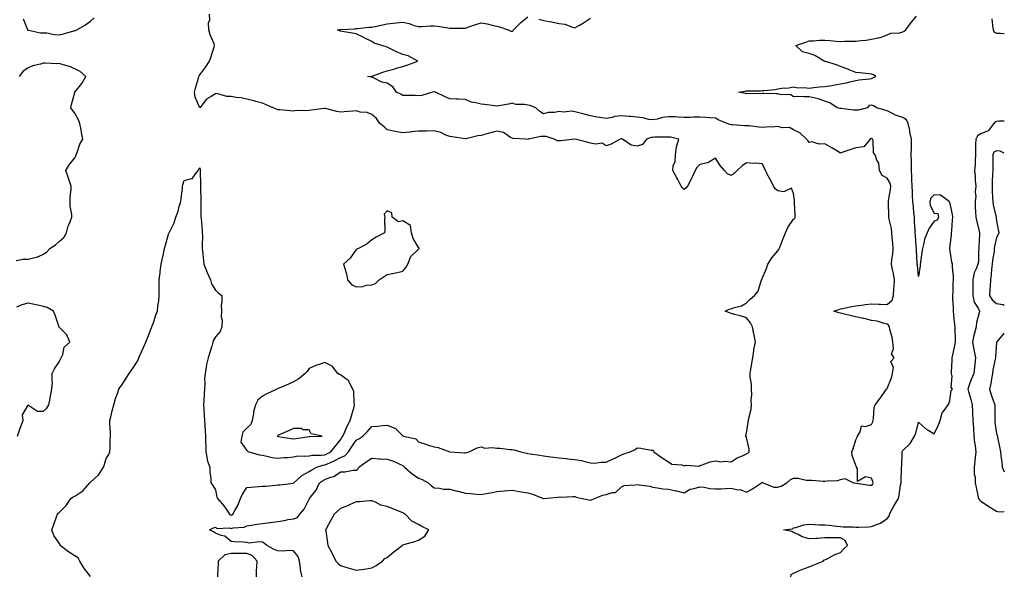
# Model space of a CAD drawing. Units: inches. Extents: x 918323 to 920963, y 7253018 to 7255658.
# Drawn here: x 920333 to 920963, y 7253933 to 7254288 of the extents above; entities that cross this region are included whole.
import ezdxf

# ---------------------------------------------------------------- set-up
doc = ezdxf.new("R2010")
doc.units = ezdxf.units.IN
doc.header["$MEASUREMENT"] = 0
doc.layers.add('Contour_91837253', color=7, linetype='Continuous', true_color=0xa45b14)

msp = doc.modelspace()

# ---------------------------------------------------------------- linework, layer by layer
at = {"layer": 'Contour_91837253'}
for points in [[(920334.97, 7254288.84, 3291), (920337.49, 7254282.49, 3291), (920337.64, 7254281.92, 3291), (920337.87, 7254281.74, 3291), (920338.05, 7254281.69, 3291), (920338.29, 7254281.68, 3291), (920346.11, 7254279.98, 3291), (920348.05, 7254279.9, 3291), (920350.11, 7254279.86, 3291), (920354.91, 7254278.79, 3291), (920358.05, 7254278.74, 3291), (920360.65, 7254279.32, 3291), (920367.37, 7254281.25, 3291), (920368.05, 7254281.41, 3291), (920368.48, 7254281.49, 3291), (920369.34, 7254281.92, 3291), (920374.83, 7254285.14, 3291), (920378.05, 7254287.4, 3291), (920380.35, 7254289.63, 3291)], [(920378.05, 7253932.15, 3290), (920373.76, 7253937.63, 3290), (920371.18, 7253941.92, 3290), (920370.04, 7253943.9, 3290), (920368.05, 7253945.26, 3290), (920363.94, 7253947.81, 3290), (920358.68, 7253951.92, 3290), (920358.58, 7253952.46, 3290), (920358.05, 7253953.47, 3290), (920354.51, 7253958.38, 3290), (920353.26, 7253961.92, 3290), (920354.62, 7253965.35, 3290), (920356.38, 7253970.25, 3290), (920357, 7253971.92, 3290), (920357.42, 7253972.55, 3290), (920358.05, 7253973.01, 3290), (920362.4, 7253977.56, 3290), (920365.36, 7253981.92, 3290), (920366.98, 7253982.99, 3290), (920368.05, 7253983.55, 3290), (920373.05, 7253986.92, 3290), (920377.63, 7253991.92, 3290), (920377.84, 7253992.13, 3290), (920378.05, 7253992.33, 3290), (920382.95, 7253996.82, 3290), (920383.05, 7253996.91, 3290), (920383.07, 7253996.94, 3290), (920386.28, 7254001.92, 3290), (920386.79, 7254003.18, 3290), (920388.05, 7254007.48, 3290), (920389.74, 7254010.23, 3290), (920390.38, 7254011.92, 3290), (920390.55, 7254014.42, 3290), (920390.62, 7254019.35, 3290), (920390.8, 7254021.92, 3290), (920390.8, 7254024.67, 3290), (920390.46, 7254029.51, 3290), (920390.47, 7254031.92, 3290), (920391.32, 7254035.19, 3290), (920391.97, 7254038, 3290), (920393.05, 7254041.92, 3290), (920394.03, 7254045.94, 3290), (920395.33, 7254049.2, 3290), (920396.17, 7254051.92, 3290), (920396.87, 7254053.09, 3290), (920398.05, 7254054.56, 3290), (920400.92, 7254059.05, 3290), (920402.83, 7254061.92, 3290), (920404.99, 7254064.98, 3290), (920408.05, 7254069.96, 3290), (920408.67, 7254071.3, 3290), (920408.95, 7254071.92, 3290), (920409.67, 7254073.53, 3290), (920411.74, 7254078.23, 3290), (920413.37, 7254081.92, 3290), (920414.68, 7254085.29, 3290), (920416.8, 7254090.66, 3290), (920417.29, 7254091.92, 3290), (920417.49, 7254092.49, 3290), (920418.05, 7254094, 3290), (920420.13, 7254099.83, 3290), (920420.83, 7254101.92, 3290), (920421.17, 7254105.05, 3290), (920421.73, 7254108.25, 3290), (920422.07, 7254111.92, 3290), (920421.98, 7254115.85, 3290), (920422.04, 7254117.94, 3290), (920421.96, 7254121.92, 3290), (920422.6, 7254126.47, 3290), (920422.71, 7254127.26, 3290), (920423.37, 7254131.92, 3290), (920424.13, 7254135.84, 3290), (920424.74, 7254138.62, 3290), (920425.42, 7254141.92, 3290), (920425.98, 7254143.99, 3290), (920428.05, 7254151.07, 3290), (920428.28, 7254151.69, 3290), (920428.36, 7254151.92, 3290), (920428.61, 7254152.48, 3290), (920431.56, 7254158.41, 3290), (920432.77, 7254161.92, 3290), (920434.13, 7254165.84, 3290), (920434.86, 7254168.73, 3290), (920435.82, 7254171.92, 3290), (920436.16, 7254173.81, 3290), (920436.83, 7254180.71, 3290), (920437.02, 7254181.92, 3290), (920437.2, 7254182.77, 3290), (920438.05, 7254185.47, 3290), (920442.93, 7254186.79, 3290), (920443.28, 7254186.69, 3290), (920443.57, 7254187.44, 3290), (920446.97, 7254191.92, 3290), (920447.36, 7254192.61, 3290), (920448.05, 7254193.64, 3290), (920448.21, 7254192.08, 3290), (920448.21, 7254191.92, 3290), (920448.2, 7254191.76, 3290), (920448.4, 7254182.26, 3290), (920448.4, 7254181.92, 3290), (920448.39, 7254181.59, 3290), (920448.65, 7254172.52, 3290), (920448.63, 7254171.92, 3290), (920448.66, 7254171.31, 3290), (920448.72, 7254162.59, 3290), (920448.75, 7254161.92, 3290), (920448.82, 7254161.16, 3290), (920449.51, 7254153.38, 3290), (920449.62, 7254151.92, 3290), (920449.64, 7254150.33, 3290), (920449.54, 7254143.41, 3290), (920449.56, 7254141.92, 3290), (920449.74, 7254140.23, 3290), (920450.38, 7254134.24, 3290), (920450.62, 7254131.92, 3290), (920452.29, 7254127.67, 3290), (920452.68, 7254126.55, 3290), (920454.84, 7254121.92, 3290), (920455.54, 7254119.41, 3290), (920458.05, 7254115.24, 3290), (920459.76, 7254113.63, 3290), (920462.05, 7254111.92, 3290), (920462.11, 7254107.87, 3290), (920461.72, 7254105.59, 3290), (920461.82, 7254101.92, 3290), (920461.68, 7254098.29, 3290), (920462.29, 7254096.16, 3290), (920462.21, 7254091.92, 3290), (920461.04, 7254088.93, 3290), (920458.05, 7254085.38, 3290), (920456.72, 7254083.25, 3290), (920456.36, 7254081.92, 3290), (920455.64, 7254079.51, 3290), (920454.46, 7254075.5, 3290), (920453.39, 7254071.92, 3290), (920452.21, 7254067.77, 3290), (920452.16, 7254066.02, 3290), (920451.37, 7254061.92, 3290), (920451.03, 7254058.93, 3290), (920451.23, 7254055.1, 3290), (920450.96, 7254051.92, 3290), (920450.8, 7254049.18, 3290), (920450.58, 7254044.46, 3290), (920450.44, 7254041.92, 3290), (920450.66, 7254039.31, 3290), (920450.72, 7254034.59, 3290), (920450.98, 7254031.92, 3290), (920451.15, 7254028.82, 3290), (920451.51, 7254025.38, 3290), (920451.68, 7254021.92, 3290), (920451.68, 7254018.29, 3290), (920451.77, 7254015.64, 3290), (920451.78, 7254011.92, 3290), (920452.72, 7254007.25, 3290), (920452.7, 7254006.57, 3290), (920454.45, 7254001.92, 3290), (920454.44, 7253998.31, 3290), (920455.04, 7253994.93, 3290), (920455.02, 7253991.92, 3290), (920456.36, 7253990.22, 3290), (920458.05, 7253987.49, 3290), (920458.94, 7253982.81, 3290), (920459.29, 7253981.92, 3290), (920463.42, 7253977.29, 3290), (920464.91, 7253975.05, 3290), (920467.12, 7253971.92, 3290), (920467.59, 7253971.46, 3290), (920468.05, 7253971.32, 3290), (920468.52, 7253971.45, 3290), (920469.19, 7253971.92, 3290), (920470.45, 7253974.32, 3290), (920472.41, 7253977.56, 3290), (920474.03, 7253981.92, 3290), (920475.32, 7253984.65, 3290), (920478.05, 7253989.08, 3290), (920480.75, 7253989.22, 3290), (920485.83, 7253989.69, 3290), (920488.05, 7253989.82, 3290), (920490.08, 7253989.89, 3290), (920496.72, 7253990.59, 3290), (920498.05, 7253990.64, 3290), (920499.16, 7253990.81, 3290), (920508.05, 7253991.85, 3290), (920508.1, 7253991.92, 3290), (920513.33, 7253996.64, 3290), (920518.05, 7253999.25, 3290), (920519.66, 7254000.31, 3290), (920522.92, 7254001.92, 3290), (920526.73, 7254003.24, 3290), (920528.05, 7254003.42, 3290), (920530.8, 7254004.67, 3290), (920533.97, 7254006, 3290), (920538.05, 7254008.11, 3290), (920540.77, 7254009.2, 3290), (920543.26, 7254011.92, 3290), (920545.15, 7254014.82, 3290), (920548.05, 7254019.23, 3290), (920549.79, 7254020.17, 3290), (920552.27, 7254021.92, 3290), (920555.23, 7254024.73, 3290), (920558.05, 7254028.06, 3290), (920561.7, 7254028.27, 3290), (920564.91, 7254028.78, 3290), (920568.05, 7254028.99, 3290), (920572.95, 7254027.03, 3290), (920573.13, 7254027, 3290), (920578.05, 7254022.18, 3290), (920578.22, 7254022.09, 3290), (920578.41, 7254021.92, 3290), (920586.23, 7254020.09, 3290), (920588.05, 7254018.15, 3290), (920592.78, 7254016.65, 3290), (920593.6, 7254016.37, 3290), (920598.05, 7254014.94, 3290), (920600.67, 7254014.54, 3290), (920608.05, 7254011.92, 3290), (920617.42, 7254011.29, 3290), (920618.05, 7254011.18, 3290), (920618.64, 7254011.33, 3290), (920620.35, 7254011.92, 3290), (920625.63, 7254014.34, 3290), (920628.05, 7254014.94, 3290), (920630.42, 7254014.28, 3290), (920635.26, 7254014.71, 3290), (920638.05, 7254014.28, 3290), (920640.21, 7254014.08, 3290), (920646.54, 7254013.43, 3290), (920648.05, 7254013.29, 3290), (920649.31, 7254013.18, 3290), (920653.46, 7254011.92, 3290), (920657.17, 7254011.03, 3290), (920658.05, 7254010.83, 3290), (920659.38, 7254010.59, 3290), (920665.77, 7254009.64, 3290), (920668.05, 7254009.21, 3290), (920671.1, 7254008.86, 3290), (920674.45, 7254008.32, 3290), (920678.05, 7254007.96, 3290), (920682.45, 7254007.53, 3290), (920683.56, 7254007.43, 3290), (920688.05, 7254006.96, 3290), (920692.39, 7254006.26, 3290), (920694.41, 7254005.55, 3290), (920698.05, 7254004.74, 3290), (920700.81, 7254004.68, 3290), (920704.8, 7254005.17, 3290), (920708.05, 7254005.12, 3290), (920712.71, 7254007.25, 3290), (920714.11, 7254007.98, 3290), (920718.05, 7254009.95, 3290), (920719.39, 7254010.58, 3290), (920723.59, 7254011.92, 3290), (920726.62, 7254013.35, 3290), (920728.05, 7254014.36, 3290), (920730.34, 7254014.21, 3290), (920737.04, 7254012.93, 3290), (920738.05, 7254012.84, 3290), (920738.49, 7254012.36, 3290), (920738.74, 7254011.92, 3290), (920744.05, 7254007.92, 3290), (920748.05, 7254005.44, 3290), (920750.09, 7254003.96, 3290), (920756.54, 7254003.42, 3290), (920758.05, 7254002.93, 3290), (920759.43, 7254003.31, 3290), (920767.41, 7254002.56, 3290), (920768.05, 7254003.08, 3290), (920769.68, 7254003.55, 3290), (920774.63, 7254005.35, 3290), (920778.05, 7254006.13, 3290), (920781.65, 7254005.52, 3290), (920784.2, 7254005.77, 3290), (920788.05, 7254005.37, 3290), (920791.94, 7254008.03, 3290), (920795.5, 7254009.36, 3290), (920798.05, 7254010.57, 3290), (920798.91, 7254011.06, 3290), (920799.57, 7254011.92, 3290), (920799.68, 7254013.55, 3290), (920798.05, 7254021.03, 3290), (920797.72, 7254021.6, 3290), (920797.4, 7254021.92, 3290), (920797.58, 7254022.39, 3290), (920798.05, 7254023.84, 3290), (920799.11, 7254030.86, 3290), (920799.33, 7254031.92, 3290), (920799.47, 7254033.35, 3290), (920800.92, 7254039.06, 3290), (920801.12, 7254041.92, 3290), (920801.03, 7254044.9, 3290), (920801.34, 7254048.63, 3290), (920801.25, 7254051.92, 3290), (920801.17, 7254055.04, 3290), (920800.35, 7254059.62, 3290), (920800.26, 7254061.92, 3290), (920800.74, 7254064.61, 3290), (920801.47, 7254068.5, 3290), (920802.05, 7254071.92, 3290), (920802.72, 7254076.59, 3290), (920802.72, 7254077.25, 3290), (920803.65, 7254081.92, 3290), (920802.82, 7254086.69, 3290), (920802.71, 7254087.26, 3290), (920801.9, 7254091.92, 3290), (920800.62, 7254094.49, 3290), (920798.05, 7254097.55, 3290), (920794.76, 7254098.63, 3290), (920790.23, 7254099.74, 3290), (920788.05, 7254100.38, 3290), (920786.99, 7254100.86, 3290), (920784.36, 7254101.92, 3290), (920786.93, 7254103.04, 3290), (920788.05, 7254103.3, 3290), (920790.28, 7254104.16, 3290), (920794.71, 7254105.26, 3290), (920798.05, 7254107.27, 3290), (920800.34, 7254109.63, 3290), (920803.01, 7254111.92, 3290), (920805.35, 7254114.62, 3290), (920807.44, 7254121.3, 3290), (920807.73, 7254121.92, 3290), (920807.76, 7254122.21, 3290), (920808.05, 7254122.8, 3290), (920810.73, 7254129.24, 3290), (920811.63, 7254131.92, 3290), (920814.09, 7254135.88, 3290), (920818.05, 7254140.52, 3290), (920818.63, 7254141.33, 3290), (920818.87, 7254141.92, 3290), (920819.43, 7254143.3, 3290), (920821.53, 7254148.44, 3290), (920822.92, 7254151.92, 3290), (920824.52, 7254155.45, 3290), (920828.05, 7254160.71, 3290), (920828.82, 7254161.15, 3290), (920829.22, 7254161.92, 3290), (920829.13, 7254162.99, 3290), (920828.73, 7254171.25, 3290), (920828.67, 7254171.92, 3290), (920828.61, 7254172.48, 3290), (920828.05, 7254177.24, 3290), (920826.74, 7254180.6, 3290), (920821.8, 7254178.17, 3290), (920818.05, 7254178.91, 3290), (920816.32, 7254180.18, 3290), (920815.21, 7254181.92, 3290), (920812.8, 7254186.68, 3290), (920812.32, 7254187.64, 3290), (920810.2, 7254191.92, 3290), (920809.48, 7254193.35, 3290), (920808.05, 7254196.1, 3290), (920803.51, 7254196.46, 3290), (920802.45, 7254196.32, 3290), (920798.05, 7254196.84, 3290), (920795.21, 7254194.76, 3290), (920792.08, 7254191.92, 3290), (920790.09, 7254189.88, 3290), (920788.05, 7254188.6, 3290), (920785.89, 7254189.76, 3290), (920783.84, 7254191.92, 3290), (920781.11, 7254194.98, 3290), (920778.05, 7254199.76, 3290), (920773.11, 7254196.85, 3290), (920772.99, 7254196.86, 3290), (920768.05, 7254195.64, 3290), (920766.25, 7254193.72, 3290), (920765.07, 7254191.92, 3290), (920762.89, 7254187.08, 3290), (920762.49, 7254186.36, 3290), (920760.16, 7254181.92, 3290), (920759.29, 7254180.69, 3290), (920758.05, 7254179.77, 3290), (920756.98, 7254180.85, 3290), (920756.17, 7254181.92, 3290), (920753.94, 7254186.03, 3290), (920753.31, 7254187.18, 3290), (920750.75, 7254191.92, 3290), (920751.02, 7254194.9, 3290), (920752.27, 7254197.7, 3290), (920752.44, 7254201.92, 3290), (920753.06, 7254206.91, 3290), (920753.11, 7254206.98, 3290), (920754.71, 7254211.92, 3290), (920749.25, 7254213.12, 3290), (920748.05, 7254213.29, 3290), (920746.82, 7254213.15, 3290), (920739.25, 7254213.12, 3290), (920738.05, 7254213, 3290), (920737.03, 7254212.94, 3290), (920734.06, 7254211.92, 3290), (920731.4, 7254208.56, 3290), (920728.05, 7254207.34, 3290), (920724.11, 7254207.98, 3290), (920718.63, 7254211.92, 3290), (920718.17, 7254212.05, 3290), (920718.05, 7254212.07, 3290), (920717.93, 7254212.04, 3290), (920717, 7254211.92, 3290), (920711.33, 7254208.64, 3290), (920708.05, 7254207.72, 3290), (920705.57, 7254209.44, 3290), (920701.23, 7254208.74, 3290), (920698.05, 7254209.46, 3290), (920696.05, 7254209.92, 3290), (920688.15, 7254211.81, 3290), (920688.05, 7254211.84, 3290), (920687.96, 7254211.83, 3290), (920679.07, 7254210.9, 3290), (920678.05, 7254210.83, 3290), (920677.04, 7254210.9, 3290), (920674.95, 7254211.92, 3290), (920669.72, 7254213.59, 3290), (920668.05, 7254213.61, 3290), (920666.38, 7254213.6, 3290), (920658.27, 7254211.92, 3290), (920658.14, 7254211.83, 3290), (920658.05, 7254211.72, 3290), (920657.92, 7254211.79, 3290), (920656.65, 7254211.92, 3290), (920648.48, 7254212.35, 3290), (920648.05, 7254212.55, 3290), (920646.92, 7254213.05, 3290), (920642.33, 7254216.2, 3290), (920638.05, 7254216.94, 3290), (920634.1, 7254215.87, 3290), (920631.15, 7254215.03, 3290), (920628.05, 7254214.16, 3290), (920626.01, 7254213.96, 3290), (920618.29, 7254212.16, 3290), (920618.05, 7254212.13, 3290), (920617.81, 7254212.15, 3290), (920609.54, 7254213.41, 3290), (920608.05, 7254213.56, 3290), (920605.4, 7254214.58, 3290), (920602.32, 7254216.19, 3290), (920598.05, 7254217.2, 3290), (920593.22, 7254217.1, 3290), (920592.86, 7254217.11, 3290), (920588.05, 7254216.98, 3290), (920583.27, 7254216.71, 3290), (920582.58, 7254216.45, 3290), (920578.05, 7254215.97, 3290), (920573.14, 7254216.83, 3290), (920572.97, 7254216.84, 3290), (920568.05, 7254217.91, 3290), (920565.92, 7254219.78, 3290), (920563.35, 7254221.92, 3290), (920561.21, 7254225.07, 3290), (920558.05, 7254227.77, 3290), (920555.16, 7254229.03, 3290), (920550.68, 7254229.29, 3290), (920548.05, 7254229.97, 3290), (920545.9, 7254229.77, 3290), (920540.46, 7254229.51, 3290), (920538.05, 7254229.26, 3290), (920535.65, 7254229.52, 3290), (920528.42, 7254231.56, 3290), (920528.05, 7254231.61, 3290), (920527.68, 7254231.55, 3290), (920519.5, 7254230.47, 3290), (920518.05, 7254230.23, 3290), (920516.14, 7254230.01, 3290), (920509.77, 7254230.19, 3290), (920508.05, 7254229.91, 3290), (920506.16, 7254230.04, 3290), (920499.29, 7254230.68, 3290), (920498.05, 7254230.76, 3290), (920497.18, 7254231.05, 3290), (920494.87, 7254231.92, 3290), (920490.14, 7254234.01, 3290), (920488.05, 7254234.94, 3290), (920483.89, 7254236.08, 3290), (920482.67, 7254236.54, 3290), (920478.05, 7254237.5, 3290), (920474.4, 7254238.28, 3290), (920471.33, 7254238.64, 3290), (920468.05, 7254239.24, 3290), (920465.3, 7254239.17, 3290), (920458.94, 7254241.03, 3290), (920458.05, 7254240.99, 3290), (920455.34, 7254239.21, 3290), (920452.38, 7254237.59, 3290), (920448.05, 7254232.01, 3290), (920445.02, 7254238.89, 3290), (920444.7, 7254241.92, 3290), (920445.36, 7254244.61, 3290), (920447.11, 7254250.98, 3290), (920447.35, 7254251.92, 3290), (920447.58, 7254252.39, 3290), (920448.05, 7254253.08, 3290), (920451.83, 7254258.13, 3290), (920454.21, 7254261.92, 3290), (920455.25, 7254264.72, 3290), (920457.15, 7254271.02, 3290), (920457.45, 7254271.92, 3290), (920457.13, 7254272.84, 3290), (920454.71, 7254278.59, 3290), (920453.76, 7254281.92, 3290), (920453.64, 7254286.33, 3290), (920454.47, 7254288.35, 3290), (920454.19, 7254291.92, 3290)], [(920513.6, 7253931.92, 3289), (920512.54, 7253936.41, 3289), (920512.53, 7253937.44, 3289), (920511.8, 7253941.92, 3289), (920511.08, 7253944.95, 3289), (920508.05, 7253948.42, 3289), (920504.89, 7253948.77, 3289), (920501.74, 7253948.23, 3289), (920498.05, 7253948.47, 3289), (920495.56, 7253949.44, 3289), (920490.82, 7253951.92, 3289), (920489.39, 7253953.26, 3289), (920488.05, 7253953.96, 3289), (920485.69, 7253954.27, 3289), (920479.61, 7253953.48, 3289), (920478.05, 7253953.86, 3289), (920475.85, 7253954.12, 3289), (920470.29, 7253954.16, 3289), (920468.05, 7253954.51, 3289), (920463.93, 7253957.81, 3289), (920461.64, 7253958.33, 3289), (920458.05, 7253959.81, 3289), (920456.84, 7253960.72, 3289), (920454.25, 7253961.92, 3289), (920456.69, 7253963.28, 3289), (920458.05, 7253963.55, 3289), (920458.89, 7253962.76, 3289), (920466.71, 7253963.26, 3289), (920468.05, 7253962.86, 3289), (920469.36, 7253963.23, 3289), (920476.39, 7253963.58, 3289), (920478.05, 7253964.49, 3289), (920481.01, 7253964.88, 3289), (920484.41, 7253965.56, 3289), (920488.05, 7253965.96, 3289), (920492.74, 7253966.61, 3289), (920493.27, 7253966.7, 3289), (920498.05, 7253967.32, 3289), (920502.17, 7253967.81, 3289), (920504.62, 7253968.48, 3289), (920508.05, 7253969.03, 3289), (920510.3, 7253969.66, 3289), (920512.12, 7253971.92, 3289), (920514.82, 7253975.15, 3289), (920518.05, 7253981.56, 3289), (920518.28, 7253981.7, 3289), (920518.28, 7253981.92, 3289), (920518.9, 7253982.77, 3289), (920522.57, 7253987.4, 3289), (920524.54, 7253991.92, 3289), (920526.62, 7253993.35, 3289), (920528.05, 7253994.12, 3289), (920531.75, 7253995.62, 3289), (920533.82, 7253996.15, 3289), (920538.05, 7253999.03, 3289), (920540.91, 7253999.06, 3289), (920546.19, 7254000.06, 3289), (920548.05, 7254000.08, 3289), (920549.23, 7254000.75, 3289), (920549.88, 7254001.92, 3289), (920554.43, 7254005.54, 3289), (920558.05, 7254007.72, 3289), (920562.54, 7254007.43, 3289), (920563.48, 7254007.36, 3289), (920568.05, 7254007.07, 3289), (920571.93, 7254005.8, 3289), (920576.08, 7254003.89, 3289), (920578.05, 7254003.1, 3289), (920578.65, 7254002.52, 3289), (920579.13, 7254001.92, 3289), (920583.9, 7253997.77, 3289), (920588.05, 7253994.89, 3289), (920590.32, 7253994.19, 3289), (920594.15, 7253991.92, 3289), (920596.3, 7253990.17, 3289), (920598.05, 7253988.73, 3289), (920601.35, 7253988.63, 3289), (920604.06, 7253987.93, 3289), (920608.05, 7253987.85, 3289), (920612.84, 7253986.71, 3289), (920613.41, 7253986.56, 3289), (920618.05, 7253985.41, 3289), (920621.37, 7253985.23, 3289), (920625.21, 7253984.76, 3289), (920628.05, 7253984.59, 3289), (920631.33, 7253985.2, 3289), (920634.38, 7253985.58, 3289), (920638.05, 7253986.36, 3289), (920642.93, 7253986.8, 3289), (920643.15, 7253986.81, 3289), (920648.05, 7253987.25, 3289), (920652.6, 7253986.47, 3289), (920653.67, 7253986.3, 3289), (920658.05, 7253985.57, 3289), (920660.96, 7253984.83, 3289), (920667.98, 7253981.92, 3289), (920668.04, 7253981.9, 3289), (920668.05, 7253981.9, 3289), (920668.07, 7253981.9, 3289), (920668.34, 7253981.92, 3289), (920677.1, 7253982.88, 3289), (920678.05, 7253982.94, 3289), (920679.05, 7253982.92, 3289), (920686.72, 7253983.25, 3289), (920688.05, 7253983.22, 3289), (920689.02, 7253982.89, 3289), (920692.78, 7253981.92, 3289), (920697.21, 7253981.08, 3289), (920698.05, 7253980.99, 3289), (920698.84, 7253981.14, 3289), (920700.62, 7253981.92, 3289), (920705.92, 7253984.06, 3289), (920708.05, 7253984.46, 3289), (920711.91, 7253985.78, 3289), (920714.1, 7253985.87, 3289), (920718.05, 7253989.51, 3289), (920719.71, 7253990.26, 3289), (920726.75, 7253990.62, 3289), (920728.05, 7253990.95, 3289), (920729.32, 7253990.65, 3289), (920736.04, 7253989.92, 3289), (920738.05, 7253989.24, 3289), (920741.06, 7253988.9, 3289), (920744.32, 7253988.19, 3289), (920748.05, 7253987.87, 3289), (920753, 7253986.98, 3289), (920753.1, 7253986.97, 3289), (920758.05, 7253985.64, 3289), (920761.94, 7253988.03, 3289), (920764.47, 7253988.35, 3289), (920768.05, 7253989.51, 3289), (920770.78, 7253989.19, 3289), (920774.6, 7253988.47, 3289), (920778.05, 7253988.13, 3289), (920781.8, 7253988.17, 3289), (920784.58, 7253988.44, 3289), (920788.05, 7253988.49, 3289), (920792.35, 7253987.61, 3289), (920793.85, 7253987.72, 3289), (920798.05, 7253985.99, 3289), (920801.8, 7253988.18, 3289), (920807.5, 7253991.92, 3289), (920807.82, 7253992.15, 3289), (920808.05, 7253992.34, 3289), (920808.3, 7253992.17, 3289), (920808.66, 7253991.92, 3289), (920815.43, 7253989.3, 3289), (920818.05, 7253989.28, 3289), (920820.06, 7253989.91, 3289), (920823.69, 7253991.92, 3289), (920825.98, 7253993.99, 3289), (920828.05, 7253995.04, 3289), (920831.03, 7253994.91, 3289), (920836.26, 7253993.72, 3289), (920838.05, 7253993.6, 3289), (920839.84, 7253993.72, 3289), (920847, 7253992.97, 3289), (920848.05, 7253993.07, 3289), (920849.5, 7253993.37, 3289), (920856.44, 7253993.53, 3289), (920858.05, 7253994.04, 3289), (920860.87, 7253994.74, 3289), (920866.47, 7253991.92, 3289), (920867.94, 7253991.8, 3289), (920868.05, 7253991.8, 3289), (920868.17, 7253991.79, 3289), (920876.62, 7253990.49, 3289), (920878.05, 7253990.46, 3289), (920878.75, 7253991.23, 3289), (920879.02, 7253991.92, 3289), (920878.92, 7253992.8, 3289), (920878.05, 7253995.02, 3289), (920874.13, 7253995.84, 3289), (920868.99, 7253992.86, 3289), (920869.03, 7254000.94, 3289), (920868.34, 7254001.92, 3289), (920868.3, 7254002.17, 3289), (920868.05, 7254003.08, 3289), (920865.69, 7254009.56, 3289), (920865.46, 7254011.92, 3289), (920866.27, 7254013.7, 3289), (920868.05, 7254019.42, 3289), (920868.71, 7254021.26, 3289), (920868.97, 7254021.92, 3289), (920870.72, 7254024.59, 3289), (920871.58, 7254028.38, 3289), (920874.1, 7254027.97, 3289), (920878.05, 7254029.42, 3289), (920878.91, 7254031.05, 3289), (920879.03, 7254031.92, 3289), (920879.3, 7254033.18, 3289), (920879.76, 7254040.21, 3289), (920880.31, 7254041.92, 3289), (920883.65, 7254046.32, 3289), (920886.59, 7254050.46, 3289), (920887.64, 7254051.92, 3289), (920887.79, 7254052.18, 3289), (920888.05, 7254052.37, 3289), (920890.76, 7254059.21, 3289), (920891.37, 7254061.92, 3289), (920892, 7254065.87, 3289), (920890.39, 7254069.58, 3289), (920892.49, 7254071.92, 3289), (920890.76, 7254074.63, 3289), (920892.15, 7254077.83, 3289), (920891.6, 7254081.92, 3289), (920891.29, 7254085.16, 3289), (920889.77, 7254090.2, 3289), (920889.53, 7254091.92, 3289), (920888.93, 7254092.8, 3289), (920888.05, 7254093.56, 3289), (920886.01, 7254093.96, 3289), (920881.62, 7254095.48, 3289), (920878.05, 7254095.97, 3289), (920873.28, 7254097.15, 3289), (920872.73, 7254097.24, 3289), (920868.05, 7254098.24, 3289), (920865.11, 7254098.97, 3289), (920859.78, 7254100.18, 3289), (920858.05, 7254100.6, 3289), (920856.99, 7254100.86, 3289), (920853.78, 7254101.92, 3289), (920857, 7254102.97, 3289), (920858.05, 7254103.3, 3289), (920859.74, 7254103.62, 3289), (920865.14, 7254104.82, 3289), (920868.05, 7254105.33, 3289), (920871.88, 7254105.75, 3289), (920873.95, 7254106.02, 3289), (920878.05, 7254106.44, 3289), (920882.4, 7254106.28, 3289), (920883.72, 7254106.26, 3289), (920888.05, 7254106.09, 3289), (920891.16, 7254108.81, 3289), (920892.06, 7254111.92, 3289), (920892.37, 7254116.25, 3289), (920892.42, 7254117.55, 3289), (920892.77, 7254121.92, 3289), (920892.07, 7254125.94, 3289), (920891.39, 7254128.58, 3289), (920890.73, 7254131.92, 3289), (920891.04, 7254134.91, 3289), (920891.55, 7254138.42, 3289), (920891.89, 7254141.92, 3289), (920891.63, 7254145.5, 3289), (920891.26, 7254148.71, 3289), (920891.02, 7254151.92, 3289), (920890.8, 7254154.67, 3289), (920889.23, 7254160.75, 3289), (920889.09, 7254161.92, 3289), (920889.02, 7254162.89, 3289), (920888.86, 7254171.11, 3289), (920888.8, 7254171.92, 3289), (920888.86, 7254172.72, 3289), (920890.23, 7254179.74, 3289), (920890.34, 7254181.92, 3289), (920889.88, 7254183.75, 3289), (920888.05, 7254186.95, 3289), (920884.77, 7254188.64, 3289), (920883.18, 7254191.92, 3289), (920882.73, 7254196.6, 3289), (920881.4, 7254198.57, 3289), (920880.37, 7254201.92, 3289), (920879.3, 7254203.17, 3289), (920878.97, 7254211, 3289), (920878.66, 7254211.92, 3289), (920878.31, 7254212.18, 3289), (920878.05, 7254212.28, 3289), (920877.71, 7254212.26, 3289), (920877.2, 7254211.92, 3289), (920873.05, 7254206.92, 3289), (920868.05, 7254206.27, 3289), (920864.71, 7254205.26, 3289), (920859.71, 7254203.59, 3289), (920858.05, 7254203.05, 3289), (920855.1, 7254204.87, 3289), (920852.6, 7254206.47, 3289), (920848.05, 7254208.95, 3289), (920844.78, 7254208.65, 3289), (920839.78, 7254210.18, 3289), (920838.05, 7254209.77, 3289), (920837.19, 7254211.06, 3289), (920836.3, 7254211.92, 3289), (920832.06, 7254215.93, 3289), (920828.05, 7254217.94, 3289), (920825.44, 7254219.31, 3289), (920820.71, 7254219.26, 3289), (920818.05, 7254219.94, 3289), (920816.03, 7254219.9, 3289), (920810.47, 7254219.5, 3289), (920808.05, 7254219.46, 3289), (920805.82, 7254219.69, 3289), (920799.63, 7254220.34, 3289), (920798.05, 7254220.5, 3289), (920796.69, 7254220.55, 3289), (920788.98, 7254220.98, 3289), (920788.05, 7254221.02, 3289), (920787.34, 7254221.21, 3289), (920785.68, 7254221.92, 3289), (920780.3, 7254224.17, 3289), (920778.05, 7254225.33, 3289), (920774.47, 7254225.5, 3289), (920771.95, 7254225.83, 3289), (920768.05, 7254225.98, 3289), (920764.03, 7254225.93, 3289), (920761.92, 7254225.8, 3289), (920758.05, 7254225.75, 3289), (920754.04, 7254225.92, 3289), (920752.24, 7254226.11, 3289), (920748.05, 7254226.28, 3289), (920744.13, 7254225.84, 3289), (920740.8, 7254224.67, 3289), (920738.05, 7254224.2, 3289), (920735.44, 7254224.53, 3289), (920731.7, 7254225.57, 3289), (920728.05, 7254225.89, 3289), (920723.63, 7254226.34, 3289), (920722.61, 7254226.48, 3289), (920718.05, 7254226.91, 3289), (920713.46, 7254226.51, 3289), (920711.98, 7254225.85, 3289), (920708.05, 7254225.16, 3289), (920704.15, 7254225.83, 3289), (920702.2, 7254226.06, 3289), (920698.05, 7254226.85, 3289), (920694.02, 7254227.89, 3289), (920691.47, 7254228.5, 3289), (920688.05, 7254229.35, 3289), (920686.02, 7254229.89, 3289), (920680.76, 7254229.21, 3289), (920678.05, 7254229.59, 3289), (920675.16, 7254229.03, 3289), (920670.95, 7254229.02, 3289), (920668.05, 7254228.13, 3289), (920665.68, 7254229.55, 3289), (920663.05, 7254231.92, 3289), (920659.51, 7254233.38, 3289), (920658.05, 7254233.75, 3289), (920655.78, 7254234.19, 3289), (920650.31, 7254234.19, 3289), (920648.05, 7254234.9, 3289), (920645.61, 7254234.36, 3289), (920639.48, 7254233.35, 3289), (920638.05, 7254233.06, 3289), (920636.78, 7254233.19, 3289), (920630.23, 7254234.1, 3289), (920628.05, 7254234.31, 3289), (920624.71, 7254235.27, 3289), (920621.63, 7254235.5, 3289), (920618.05, 7254237.37, 3289), (920613.54, 7254237.41, 3289), (920612.39, 7254237.58, 3289), (920608.05, 7254237.62, 3289), (920605.13, 7254239, 3289), (920598.96, 7254241.92, 3289), (920598.35, 7254242.22, 3289), (920598.05, 7254242.27, 3289), (920597.74, 7254242.23, 3289), (920597.03, 7254241.92, 3289), (920590.2, 7254239.77, 3289), (920588.05, 7254239.68, 3289), (920585.97, 7254239.84, 3289), (920580.2, 7254239.76, 3289), (920578.05, 7254239.91, 3289), (920576.77, 7254240.64, 3289), (920573.94, 7254241.92, 3289), (920571.58, 7254245.45, 3289), (920568.05, 7254247.75, 3289), (920564.62, 7254248.48, 3289), (920558.67, 7254251.3, 3289), (920558.05, 7254251.5, 3289), (920557.79, 7254251.66, 3289), (920555.44, 7254251.92, 3289), (920557.82, 7254252.15, 3289), (920558.05, 7254252.19, 3289), (920558.45, 7254252.32, 3289), (920565.19, 7254254.78, 3289), (920568.05, 7254255.57, 3289), (920572.99, 7254256.98, 3289), (920573.17, 7254257.04, 3289), (920578.05, 7254258.46, 3289), (920580.61, 7254259.36, 3289), (920587.55, 7254261.92, 3289), (920581.46, 7254265.33, 3289), (920578.05, 7254266.15, 3289), (920574, 7254267.88, 3289), (920570.15, 7254269.82, 3289), (920568.05, 7254270.82, 3289), (920567.21, 7254271.08, 3289), (920564.43, 7254271.92, 3289), (920559.55, 7254273.42, 3289), (920558.05, 7254274.39, 3289), (920553.16, 7254276.81, 3289), (920553.02, 7254276.88, 3289), (920548.05, 7254279.22, 3289), (920545.86, 7254279.73, 3289), (920539.08, 7254280.89, 3289), (920538.05, 7254281.11, 3289), (920537.46, 7254281.33, 3289), (920536.09, 7254281.92, 3289), (920537.84, 7254282.13, 3289), (920538.05, 7254282.13, 3289), (920538.29, 7254282.16, 3289), (920547.39, 7254282.58, 3289), (920548.05, 7254282.71, 3289), (920548.86, 7254282.73, 3289), (920556.36, 7254283.61, 3289), (920558.05, 7254283.65, 3289), (920560.23, 7254284.1, 3289), (920564.9, 7254285.06, 3289), (920568.05, 7254285.71, 3289), (920573.67, 7254286.3, 3289), (920578.05, 7254286.76, 3289), (920582.09, 7254285.96, 3289), (920585.26, 7254284.71, 3289), (920588.05, 7254283.93, 3289), (920590.07, 7254283.94, 3289), (920595.62, 7254284.35, 3289), (920598.05, 7254284.35, 3289), (920600.29, 7254284.17, 3289), (920606.82, 7254283.15, 3289), (920608.05, 7254283.02, 3289), (920609.11, 7254282.98, 3289), (920616.94, 7254283.03, 3289), (920618.05, 7254282.99, 3289), (920619.62, 7254283.49, 3289), (920624.61, 7254285.36, 3289), (920628.05, 7254286.28, 3289), (920631.91, 7254285.78, 3289), (920635.19, 7254284.78, 3289), (920638.05, 7254284.27, 3289), (920639.92, 7254283.8, 3289), (920645.33, 7254281.92, 3289), (920647.16, 7254281.03, 3289), (920648.05, 7254280.98, 3289), (920648.62, 7254281.35, 3289), (920648.91, 7254281.92, 3289), (920653.44, 7254286.54, 3289), (920658.05, 7254290.22, 3289)], [(920664.93, 7254288.8, 3289), (920668.05, 7254287.92, 3289), (920673.03, 7254286.94, 3289), (920673.06, 7254286.94, 3289), (920678.05, 7254285.94, 3289), (920681.6, 7254285.47, 3289), (920686.48, 7254283.48, 3289), (920688.05, 7254283.14, 3289), (920690.97, 7254284.85, 3289), (920693.67, 7254286.3, 3289), (920698.05, 7254289.39, 3289)], [(920826.39, 7253931.92, 3288), (920826.66, 7253933.31, 3288), (920828.05, 7253934.13, 3288), (920831.94, 7253935.81, 3288), (920833.45, 7253936.52, 3288), (920838.05, 7253938.29, 3288), (920840.68, 7253939.28, 3288), (920847.1, 7253941.92, 3288), (920847.48, 7253942.5, 3288), (920848.05, 7253942.69, 3288), (920849.56, 7253943.43, 3288), (920854.1, 7253945.87, 3288), (920858.05, 7253947.48, 3288), (920860.29, 7253949.67, 3288), (920862.58, 7253951.92, 3288), (920861.21, 7253955.08, 3288), (920858.05, 7253956.79, 3288), (920853.23, 7253956.74, 3288), (920852.95, 7253956.81, 3288), (920848.05, 7253956.79, 3288), (920843.5, 7253956.47, 3288), (920842.55, 7253956.41, 3288), (920838.05, 7253956.1, 3288), (920833.61, 7253957.48, 3288), (920831.12, 7253958.84, 3288), (920828.05, 7253960.22, 3288), (920826.91, 7253960.78, 3288), (920821.61, 7253961.92, 3288), (920827.43, 7253962.54, 3288), (920828.05, 7253963.1, 3288), (920829.45, 7253963.32, 3288), (920834.74, 7253965.22, 3288), (920838.05, 7253965.54, 3288), (920841.52, 7253965.39, 3288), (920844.76, 7253965.21, 3288), (920848.05, 7253965.06, 3288), (920850.99, 7253964.86, 3288), (920855.77, 7253964.2, 3288), (920858.05, 7253964.03, 3288), (920859.93, 7253963.8, 3288), (920866.16, 7253963.8, 3288), (920868.05, 7253963.63, 3288), (920869.86, 7253963.73, 3288), (920876.1, 7253963.87, 3288), (920878.05, 7253963.99, 3288), (920881.78, 7253965.64, 3288), (920883.7, 7253966.28, 3288), (920888.05, 7253969.23, 3288), (920889.24, 7253970.73, 3288), (920889.42, 7253971.92, 3288), (920891.3, 7253975.16, 3288), (920892.56, 7253977.41, 3288), (920895.34, 7253981.92, 3288), (920895.76, 7253984.21, 3288), (920896.64, 7253990.51, 3288), (920896.89, 7253991.92, 3288), (920896.99, 7253992.98, 3288), (920897.11, 7254000.98, 3288), (920897.18, 7254001.92, 3288), (920897.3, 7254002.67, 3288), (920897.61, 7254011.48, 3288), (920897.66, 7254011.92, 3288), (920897.76, 7254012.21, 3288), (920898.05, 7254012.79, 3288), (920902.72, 7254017.25, 3288), (920905.51, 7254021.92, 3288), (920906.3, 7254023.68, 3288), (920908.05, 7254030.87, 3288), (920912.75, 7254026.62, 3288), (920914.23, 7254025.74, 3288), (920918.05, 7254023.26, 3288), (920920.83, 7254029.14, 3288), (920921.88, 7254031.92, 3288), (920923.15, 7254036.81, 3288), (920924.52, 7254038.39, 3288), (920927.15, 7254041.92, 3288), (920927.44, 7254042.53, 3288), (920928.05, 7254044.69, 3288), (920928.98, 7254050.99, 3288), (920929.81, 7254051.92, 3288), (920929.05, 7254052.92, 3288), (920929.66, 7254060.31, 3288), (920929.23, 7254061.92, 3288), (920929.17, 7254063.04, 3288), (920929.72, 7254070.25, 3288), (920929.66, 7254071.92, 3288), (920930.09, 7254073.96, 3288), (920931.12, 7254078.85, 3288), (920931.76, 7254081.92, 3288), (920931.72, 7254085.59, 3288), (920931.51, 7254088.45, 3288), (920931.46, 7254091.92, 3288), (920931.21, 7254095.08, 3288), (920930.7, 7254099.27, 3288), (920930.48, 7254101.92, 3288), (920930.38, 7254104.25, 3288), (920930.13, 7254109.83, 3288), (920930.06, 7254111.92, 3288), (920930.21, 7254114.09, 3288), (920930.28, 7254119.69, 3288), (920930.47, 7254121.92, 3288), (920930.46, 7254124.32, 3288), (920929.94, 7254130.04, 3288), (920929.92, 7254131.92, 3288), (920929.43, 7254133.3, 3288), (920928.17, 7254141.8, 3288), (920928.14, 7254141.92, 3288), (920928.15, 7254142.02, 3288), (920929.18, 7254150.79, 3288), (920929.28, 7254151.92, 3288), (920929.46, 7254153.33, 3288), (920929.79, 7254160.18, 3288), (920930.04, 7254161.92, 3288), (920929.85, 7254163.73, 3288), (920928.05, 7254171.61, 3288), (920927.7, 7254171.57, 3288), (920927.78, 7254171.92, 3288), (920922.19, 7254176.06, 3288), (920918.05, 7254176.29, 3288), (920915.88, 7254174.09, 3288), (920915.22, 7254171.92, 3288), (920915.49, 7254169.36, 3288), (920918.05, 7254164.46, 3288), (920920.42, 7254164.29, 3288), (920920.83, 7254161.92, 3288), (920919.96, 7254160.01, 3288), (920918.05, 7254159.38, 3288), (920914.98, 7254154.99, 3288), (920913.54, 7254151.92, 3288), (920911.97, 7254148, 3288), (920911.56, 7254145.43, 3288), (920910.56, 7254141.92, 3288), (920910.26, 7254139.7, 3288), (920909.4, 7254133.27, 3288), (920909.22, 7254131.92, 3288), (920909.08, 7254130.89, 3288), (920908.05, 7254124.12, 3288), (920907.41, 7254131.29, 3288), (920907.29, 7254131.92, 3288), (920907.31, 7254132.65, 3288), (920906.7, 7254140.57, 3288), (920906.73, 7254141.92, 3288), (920906.63, 7254143.34, 3288), (920906.16, 7254150.03, 3288), (920906.03, 7254151.92, 3288), (920906.02, 7254153.94, 3288), (920905.44, 7254159.31, 3288), (920905.44, 7254161.92, 3288), (920905.11, 7254164.87, 3288), (920904.8, 7254168.67, 3288), (920904.4, 7254171.92, 3288), (920904.19, 7254175.78, 3288), (920904.25, 7254178.11, 3288), (920904.01, 7254181.92, 3288), (920903.85, 7254186.12, 3288), (920903.88, 7254187.74, 3288), (920903.69, 7254191.92, 3288), (920903.58, 7254196.39, 3288), (920903.61, 7254197.48, 3288), (920903.48, 7254201.92, 3288), (920903.68, 7254206.29, 3288), (920903.53, 7254207.4, 3288), (920903.67, 7254211.92, 3288), (920902.59, 7254216.46, 3288), (920902.43, 7254217.54, 3288), (920901.54, 7254221.92, 3288), (920900.44, 7254224.31, 3288), (920898.05, 7254225.72, 3288), (920893.43, 7254227.29, 3288), (920891.75, 7254228.22, 3288), (920888.05, 7254229.96, 3288), (920886.51, 7254230.39, 3288), (920881.47, 7254231.92, 3288), (920879.31, 7254233.18, 3288), (920878.05, 7254233.65, 3288), (920876.58, 7254233.38, 3288), (920875.29, 7254231.92, 3288), (920869.61, 7254230.37, 3288), (920868.05, 7254230.39, 3288), (920866.5, 7254230.37, 3288), (920858.48, 7254231.49, 3288), (920858.05, 7254231.48, 3288), (920857.63, 7254231.5, 3288), (920855.96, 7254231.92, 3288), (920851.27, 7254235.14, 3288), (920848.05, 7254236.29, 3288), (920843.94, 7254237.81, 3288), (920841.87, 7254238.09, 3288), (920838.05, 7254239.1, 3288), (920835.05, 7254238.92, 3288), (920830.68, 7254239.28, 3288), (920828.05, 7254239.08, 3288), (920826.32, 7254240.18, 3288), (920819.51, 7254240.46, 3288), (920818.05, 7254240.89, 3288), (920816.95, 7254240.82, 3288), (920808.79, 7254241.18, 3288), (920808.05, 7254241.11, 3288), (920807.15, 7254241.02, 3288), (920798.88, 7254241.08, 3288), (920798.05, 7254240.97, 3288), (920797.31, 7254241.18, 3288), (920792.93, 7254241.92, 3288), (920797.3, 7254242.67, 3288), (920798.05, 7254242.79, 3288), (920798.96, 7254242.83, 3288), (920807.07, 7254242.91, 3288), (920808.05, 7254242.95, 3288), (920809.3, 7254243.16, 3288), (920816.3, 7254243.67, 3288), (920818.05, 7254244.06, 3288), (920820.62, 7254244.49, 3288), (920825.16, 7254244.81, 3288), (920828.05, 7254245.41, 3288), (920830.83, 7254244.7, 3288), (920834.91, 7254245.06, 3288), (920838.05, 7254244.62, 3288), (920841.01, 7254244.89, 3288), (920844.68, 7254245.3, 3288), (920848.05, 7254245.59, 3288), (920852.5, 7254246.36, 3288), (920853.49, 7254246.48, 3288), (920858.05, 7254247.4, 3288), (920862.07, 7254247.9, 3288), (920865.02, 7254248.89, 3288), (920868.05, 7254249.45, 3288), (920870.05, 7254249.92, 3288), (920876.7, 7254250.56, 3288), (920878.05, 7254250.82, 3288), (920878.88, 7254251.09, 3288), (920880.8, 7254251.92, 3288), (920879.24, 7254253.11, 3288), (920878.05, 7254253.55, 3288), (920876.3, 7254253.68, 3288), (920870.51, 7254254.38, 3288), (920868.05, 7254254.53, 3288), (920863.66, 7254256.31, 3288), (920862.81, 7254256.68, 3288), (920858.05, 7254258.49, 3288), (920855.54, 7254259.4, 3288), (920848.46, 7254261.52, 3288), (920848.05, 7254261.65, 3288), (920847.85, 7254261.72, 3288), (920847.65, 7254261.92, 3288), (920841.62, 7254265.49, 3288), (920838.05, 7254266.71, 3288), (920833.88, 7254267.75, 3288), (920829.47, 7254271.92, 3288), (920835.96, 7254274.01, 3288), (920838.05, 7254274.78, 3288), (920840.95, 7254274.82, 3288), (920844.8, 7254275.17, 3288), (920848.05, 7254275.22, 3288), (920851.23, 7254275.09, 3288), (920855.36, 7254274.61, 3288), (920858.05, 7254274.49, 3288), (920860.68, 7254274.55, 3288), (920865.36, 7254274.61, 3288), (920868.05, 7254274.67, 3288), (920871.28, 7254275.15, 3288), (920874.61, 7254275.37, 3288), (920878.05, 7254275.99, 3288), (920883, 7254276.87, 3288), (920883.11, 7254276.85, 3288), (920888.05, 7254278.65, 3288), (920890.32, 7254279.65, 3288), (920896.14, 7254280.02, 3288), (920898.05, 7254280.5, 3288), (920898.98, 7254280.99, 3288), (920899.95, 7254281.92, 3288), (920903.42, 7254286.55, 3288), (920906.79, 7254290.66, 3288)], [(920954.96, 7254288.83, 3288), (920955.36, 7254284.61, 3288), (920955.89, 7254281.92, 3288), (920956.6, 7254280.47, 3288), (920958.05, 7254279.84, 3288), (920960.3, 7254279.67, 3288), (920963, 7254279.62, 3288)], [(920330.39, 7254134.26, 3291), (920334.81, 7254135.16, 3291), (920338.05, 7254135.11, 3291), (920342.39, 7254136.27, 3291), (920343.59, 7254136.38, 3291), (920348.05, 7254138.26, 3291), (920350.09, 7254139.88, 3291), (920352.07, 7254141.92, 3291), (920355.6, 7254144.37, 3291), (920358.05, 7254146.36, 3291), (920361.07, 7254148.9, 3291), (920362.72, 7254151.92, 3291), (920363.73, 7254156.25, 3291), (920365.12, 7254158.99, 3291), (920366.19, 7254161.92, 3291), (920366.18, 7254163.79, 3291), (920365.1, 7254168.97, 3291), (920365.09, 7254171.92, 3291), (920364.96, 7254175.02, 3291), (920365.75, 7254179.62, 3291), (920365.58, 7254181.92, 3291), (920364.35, 7254185.62, 3291), (920363.66, 7254187.54, 3291), (920362.27, 7254191.92, 3291), (920364.42, 7254195.55, 3291), (920368.05, 7254199.88, 3291), (920368.74, 7254201.23, 3291), (920368.83, 7254201.92, 3291), (920369.43, 7254203.3, 3291), (920371.3, 7254208.67, 3291), (920373.21, 7254211.92, 3291), (920372.23, 7254216.11, 3291), (920372.04, 7254217.94, 3291), (920371.27, 7254221.92, 3291), (920370.46, 7254224.33, 3291), (920368.05, 7254228.59, 3291), (920366.55, 7254230.42, 3291), (920365.35, 7254231.92, 3291), (920365.87, 7254234.1, 3291), (920367.99, 7254241.86, 3291), (920368.01, 7254241.92, 3291), (920368.02, 7254241.95, 3291), (920368.05, 7254241.99, 3291), (920372.46, 7254247.51, 3291), (920375.02, 7254251.92, 3291), (920371.33, 7254255.19, 3291), (920368.05, 7254256.91, 3291), (920364.54, 7254258.4, 3291), (920360.5, 7254259.47, 3291), (920358.05, 7254260.3, 3291), (920356.31, 7254260.18, 3291), (920349.33, 7254260.64, 3291), (920348.05, 7254260.51, 3291), (920345.99, 7254259.87, 3291), (920341.09, 7254258.88, 3291), (920338.05, 7254257.54, 3291), (920334.72, 7254255.25, 3291), (920332.42, 7254251.92, 3291)], [(920963, 7254223.53, 3288), (920959.51, 7254223.38, 3288), (920958.05, 7254223.24, 3288), (920957.06, 7254222.92, 3288), (920956.22, 7254221.92, 3288), (920952.62, 7254217.35, 3288), (920948.05, 7254215.3, 3288), (920945.94, 7254214.04, 3288), (920944.68, 7254211.92, 3288), (920944.65, 7254208.51, 3288), (920944.62, 7254205.35, 3288), (920944.59, 7254201.92, 3288), (920944.35, 7254198.22, 3288), (920944.27, 7254195.71, 3288), (920944.01, 7254191.92, 3288), (920944.31, 7254188.18, 3288), (920944.45, 7254185.52, 3288), (920944.72, 7254181.92, 3288), (920944.44, 7254178.31, 3288), (920944.69, 7254175.29, 3288), (920944.31, 7254171.92, 3288), (920944.42, 7254168.29, 3288), (920944.62, 7254165.35, 3288), (920944.74, 7254161.92, 3288), (920945.34, 7254159.21, 3288), (920946.86, 7254153.11, 3288), (920947.14, 7254151.92, 3288), (920947.14, 7254151.01, 3288), (920946.68, 7254143.29, 3288), (920946.68, 7254141.92, 3288), (920946.41, 7254140.28, 3288), (920946.52, 7254133.44, 3288), (920946.13, 7254131.92, 3288), (920945.06, 7254128.93, 3288), (920943.63, 7254126.34, 3288), (920942.79, 7254121.92, 3288), (920942.77, 7254117.2, 3288), (920942.82, 7254116.69, 3288), (920942.8, 7254111.92, 3288), (920943.77, 7254107.64, 3288), (920946.2, 7254103.78, 3288), (920947.03, 7254101.92, 3288), (920946.82, 7254100.69, 3288), (920945.29, 7254094.68, 3288), (920944.92, 7254091.92, 3288), (920943.9, 7254087.78, 3288), (920943.4, 7254086.57, 3288), (920942.69, 7254081.92, 3288), (920943.49, 7254077.36, 3288), (920943.71, 7254076.26, 3288), (920944.51, 7254071.92, 3288), (920944.06, 7254067.93, 3288), (920943.86, 7254066.11, 3288), (920943.39, 7254061.92, 3288), (920941.84, 7254058.12, 3288), (920940.59, 7254054.46, 3288), (920939.65, 7254051.92, 3288), (920940.24, 7254049.73, 3288), (920941.5, 7254045.37, 3288), (920942.38, 7254041.92, 3288), (920942.59, 7254037.38, 3288), (920942.61, 7254036.48, 3288), (920942.83, 7254031.92, 3288), (920943.19, 7254027.06, 3288), (920943.21, 7254026.76, 3288), (920943.55, 7254021.92, 3288), (920944, 7254017.87, 3288), (920944.28, 7254015.69, 3288), (920944.71, 7254011.92, 3288), (920944.36, 7254008.23, 3288), (920944.09, 7254005.88, 3288), (920943.73, 7254001.92, 3288), (920943.78, 7253997.65, 3288), (920944.37, 7253995.6, 3288), (920944.44, 7253991.92, 3288), (920945.06, 7253988.93, 3288), (920946.03, 7253983.94, 3288), (920946.43, 7253981.92, 3288), (920947.21, 7253981.09, 3288), (920948.05, 7253980.18, 3288), (920952.88, 7253977.09, 3288), (920953.08, 7253976.96, 3288), (920958.05, 7253973.77, 3288), (920959.55, 7253973.42, 3288), (920963, 7253973.72, 3288)], [(920963, 7254202.88, 3289), (920960.34, 7254204.21, 3289), (920958.05, 7254204.48, 3289), (920956.4, 7254203.56, 3289), (920955.62, 7254201.92, 3289), (920955.59, 7254199.47, 3289), (920955.59, 7254194.37, 3289), (920955.57, 7254191.92, 3289), (920955.53, 7254189.39, 3289), (920955.22, 7254184.75, 3289), (920955.17, 7254181.92, 3289), (920955.3, 7254179.17, 3289), (920955.54, 7254174.44, 3289), (920955.65, 7254171.92, 3289), (920955.91, 7254169.78, 3289), (920957.75, 7254162.22, 3289), (920957.8, 7254161.92, 3289), (920957.82, 7254161.7, 3289), (920958.05, 7254159.4, 3289), (920959.28, 7254153.14, 3289), (920959.42, 7254151.92, 3289), (920959.1, 7254150.87, 3289), (920958.05, 7254148.95, 3289), (920956.76, 7254143.21, 3289), (920956.61, 7254141.92, 3289), (920956.47, 7254140.34, 3289), (920955.48, 7254134.5, 3289), (920955.28, 7254131.92, 3289), (920954.87, 7254128.74, 3289), (920954.56, 7254125.41, 3289), (920954.07, 7254121.92, 3289), (920953.86, 7254117.73, 3289), (920953.78, 7254116.19, 3289), (920953.56, 7254111.92, 3289), (920955.17, 7254109.05, 3289), (920958.05, 7254106.74, 3289), (920962.19, 7254106.06, 3289), (920963, 7254105.78, 3289)], [(920331.29, 7254021.92, 3291), (920333.05, 7254026.92, 3291), (920334.84, 7254031.92, 3291), (920334.44, 7254035.53, 3291), (920338.05, 7254041.65, 3291), (920338.36, 7254041.62, 3291), (920344.04, 7254037.91, 3291), (920348.05, 7254037.79, 3291), (920350.13, 7254039.85, 3291), (920351.34, 7254041.92, 3291), (920352.17, 7254046.04, 3291), (920352.38, 7254047.59, 3291), (920353.37, 7254051.92, 3291), (920353.62, 7254056.35, 3291), (920353.43, 7254057.29, 3291), (920353.6, 7254061.92, 3291), (920354.99, 7254064.98, 3291), (920358.05, 7254069.53, 3291), (920358.88, 7254071.09, 3291), (920359.25, 7254071.92, 3291), (920360.24, 7254074.11, 3291), (920361.26, 7254078.71, 3291), (920364.74, 7254081.92, 3291), (920362.92, 7254086.79, 3291), (920358.05, 7254091.51, 3291), (920357.9, 7254091.77, 3291), (920357.82, 7254091.92, 3291), (920357.7, 7254092.27, 3291), (920355.32, 7254099.2, 3291), (920354.39, 7254101.92, 3291), (920350.22, 7254104.09, 3291), (920348.05, 7254104.92, 3291), (920344.31, 7254105.65, 3291), (920342.17, 7254106.04, 3291), (920338.05, 7254106.9, 3291), (920334.09, 7254105.88, 3291), (920330.61, 7254104.48, 3291)], [(920963, 7254087.8, 3289), (920962.55, 7254087.42, 3289), (920958.05, 7254082.06, 3289), (920957.99, 7254081.98, 3289), (920957.96, 7254081.92, 3289), (920957.97, 7254081.83, 3289), (920957.27, 7254072.69, 3289), (920957.31, 7254071.92, 3289), (920957.17, 7254071.03, 3289), (920955.67, 7254064.29, 3289), (920955.34, 7254061.92, 3289), (920954.71, 7254058.58, 3289), (920954.4, 7254055.57, 3289), (920953.54, 7254051.92, 3289), (920954.52, 7254048.39, 3289), (920956.33, 7254043.64, 3289), (920956.89, 7254041.92, 3289), (920956.93, 7254040.8, 3289), (920956.86, 7254033.11, 3289), (920956.9, 7254031.92, 3289), (920957, 7254030.88, 3289), (920958.05, 7254023.62, 3289), (920958.44, 7254022.31, 3289), (920958.55, 7254021.92, 3289), (920958.68, 7254021.29, 3289), (920960.05, 7254013.91, 3289), (920960.49, 7254011.92, 3289), (920960.78, 7254009.19, 3289), (920961.34, 7254005.21, 3289), (920961.68, 7254001.92, 3289), (920963, 7253999, 3289)], [(920484.34, 7253931.92, 3290), (920484.4, 7253935.56, 3290), (920484.6, 7253938.47, 3290), (920484.67, 7253941.92, 3290), (920481.62, 7253945.49, 3290), (920478.05, 7253946.77, 3290), (920473.17, 7253946.8, 3290), (920472.94, 7253946.8, 3290), (920468.05, 7253946.84, 3290), (920464.11, 7253945.86, 3290), (920459.8, 7253941.92, 3290), (920459.8, 7253940.16, 3290), (920459.4, 7253933.28, 3290), (920459.41, 7253931.92, 3290)]]:
    msp.add_polyline3d(points, dxfattribs=at)
for points in [[(920558.05, 7254118.76, 3291), (920560.44, 7254119.54, 3291), (920562.77, 7254121.92, 3291), (920565.97, 7254124, 3291), (920568.05, 7254125.39, 3291), (920572.4, 7254126.27, 3291), (920573.5, 7254126.47, 3291), (920578.05, 7254127.45, 3291), (920580.07, 7254129.91, 3291), (920581.1, 7254131.92, 3291), (920583.2, 7254136.76, 3291), (920588.05, 7254141.58, 3291), (920588.26, 7254141.71, 3291), (920588.44, 7254141.92, 3291), (920588.44, 7254142.31, 3291), (920588.05, 7254142.62, 3291), (920584.55, 7254148.42, 3291), (920583.56, 7254151.92, 3291), (920582.79, 7254156.66, 3291), (920578.05, 7254159.61, 3291), (920575.24, 7254159.12, 3291), (920571.18, 7254161.92, 3291), (920570.89, 7254164.76, 3291), (920568.05, 7254166.11, 3291), (920566.06, 7254163.91, 3291), (920566.43, 7254161.92, 3291), (920566.23, 7254160.1, 3291), (920566.53, 7254153.43, 3291), (920566.29, 7254151.92, 3291), (920560.81, 7254149.16, 3291), (920558.05, 7254147.55, 3291), (920555.04, 7254144.93, 3291), (920549.66, 7254141.92, 3291), (920548.53, 7254141.44, 3291), (920548.05, 7254141.24, 3291), (920544.16, 7254135.81, 3291), (920540.09, 7254131.92, 3291), (920540.75, 7254129.22, 3291), (920541.95, 7254125.82, 3291), (920542.64, 7254121.92, 3291), (920545.03, 7254118.9, 3291), (920548.05, 7254117.43, 3291), (920552.35, 7254117.62, 3291), (920554.58, 7254118.45, 3291)], [(920528.05, 7254009.98, 3291), (920529.38, 7254010.58, 3291), (920531.82, 7254011.92, 3291), (920534.69, 7254015.28, 3291), (920538.05, 7254019.6, 3291), (920538.96, 7254021, 3291), (920539.56, 7254021.92, 3291), (920540.81, 7254024.68, 3291), (920542.16, 7254027.81, 3291), (920544.16, 7254031.92, 3291), (920545.17, 7254034.8, 3291), (920546.73, 7254040.6, 3291), (920547.14, 7254041.92, 3291), (920546.84, 7254043.12, 3291), (920546.63, 7254050.5, 3291), (920545.99, 7254051.92, 3291), (920543.64, 7254056.33, 3291), (920543.36, 7254057.23, 3291), (920541.51, 7254058.46, 3291), (920538.05, 7254061.21, 3291), (920537.51, 7254061.38, 3291), (920536.38, 7254061.92, 3291), (920532.79, 7254066.66, 3291), (920528.05, 7254069.09, 3291), (920523.7, 7254067.57, 3291), (920522.66, 7254067.3, 3291), (920518.05, 7254065.19, 3291), (920516.75, 7254063.22, 3291), (920515.5, 7254061.92, 3291), (920511.41, 7254058.56, 3291), (920508.05, 7254056.68, 3291), (920504.75, 7254055.22, 3291), (920498.71, 7254052.58, 3291), (920498.05, 7254052.29, 3291), (920497.8, 7254052.17, 3291), (920497.26, 7254051.92, 3291), (920491, 7254048.96, 3291), (920488.05, 7254047.56, 3291), (920485.07, 7254044.9, 3291), (920483.75, 7254041.92, 3291), (920482.45, 7254037.52, 3291), (920482.39, 7254036.26, 3291), (920481.51, 7254031.92, 3291), (920480.58, 7254029.39, 3291), (920478.05, 7254026.9, 3291), (920475.48, 7254024.49, 3291), (920474.87, 7254021.92, 3291), (920474.19, 7254018.06, 3291), (920478.05, 7254012.59, 3291), (920478.44, 7254012.3, 3291), (920479.29, 7254011.92, 3291), (920486.13, 7254010, 3291), (920488.05, 7254009.63, 3291), (920490.83, 7254009.15, 3291), (920494.36, 7254008.23, 3291), (920498.05, 7254007.7, 3291), (920501.78, 7254008.19, 3291), (920504.4, 7254008.27, 3291), (920508.05, 7254008.67, 3291), (920510.78, 7254009.19, 3291), (920515.14, 7254009.02, 3291), (920518.05, 7254009.38, 3291), (920520.16, 7254009.8, 3291), (920525.8, 7254009.67, 3291)], [(920518.05, 7254021.63, 3292), (920518.34, 7254021.63, 3292), (920526.4, 7254021.92, 3292), (920519.4, 7254023.27, 3292), (920518.05, 7254025.91, 3292), (920514.13, 7254025.85, 3292), (920512.86, 7254026.73, 3292), (920508.05, 7254026.72, 3292), (920504.7, 7254025.27, 3292), (920498.88, 7254022.74, 3292), (920498.05, 7254022.39, 3292), (920497.84, 7254022.13, 3292), (920497.78, 7254021.92, 3292), (920497.91, 7254021.78, 3292), (920498.05, 7254021.71, 3292), (920498.27, 7254021.7, 3292), (920506.43, 7254020.3, 3292), (920508.05, 7254020.19, 3292), (920509.69, 7254020.29, 3292), (920517.73, 7254021.61, 3292)], [(920558.05, 7253937.67, 3289), (920560.88, 7253939.09, 3289), (920565, 7253941.92, 3289), (920566.37, 7253943.61, 3289), (920568.05, 7253944.3, 3289), (920572.13, 7253947.84, 3289), (920577.49, 7253951.92, 3289), (920577.72, 7253952.24, 3289), (920578.05, 7253952.36, 3289), (920578.7, 7253952.56, 3289), (920585.61, 7253954.36, 3289), (920588.05, 7253955.32, 3289), (920592, 7253957.96, 3289), (920594.58, 7253961.92, 3289), (920590.24, 7253964.12, 3289), (920588.05, 7253965.36, 3289), (920583.7, 7253967.56, 3289), (920579.41, 7253971.92, 3289), (920578.57, 7253972.45, 3289), (920578.05, 7253972.88, 3289), (920576.44, 7253973.53, 3289), (920571.59, 7253975.46, 3289), (920568.05, 7253976.92, 3289), (920563.81, 7253977.68, 3289), (920560.38, 7253979.6, 3289), (920558.05, 7253980.4, 3289), (920556.59, 7253980.46, 3289), (920550.2, 7253979.77, 3289), (920548.05, 7253979.84, 3289), (920544.31, 7253978.19, 3289), (920542.62, 7253977.36, 3289), (920538.05, 7253975.64, 3289), (920536.05, 7253973.91, 3289), (920534.06, 7253971.92, 3289), (920531.88, 7253968.09, 3289), (920529.09, 7253962.96, 3289), (920528.51, 7253961.92, 3289), (920528.59, 7253961.38, 3289), (920529.73, 7253953.6, 3289), (920529.95, 7253951.92, 3289), (920532.28, 7253947.69, 3289), (920532.84, 7253946.71, 3289), (920535.15, 7253941.92, 3289), (920536.53, 7253940.4, 3289), (920538.05, 7253939.09, 3289), (920542.12, 7253937.86, 3289), (920543.53, 7253937.4, 3289), (920548.05, 7253936.1, 3289), (920552.91, 7253936.78, 3289), (920553.18, 7253936.79, 3289)]]:
    msp.add_polyline3d(points, close=True, dxfattribs=at)

doc.saveas('drawing.dxf')
